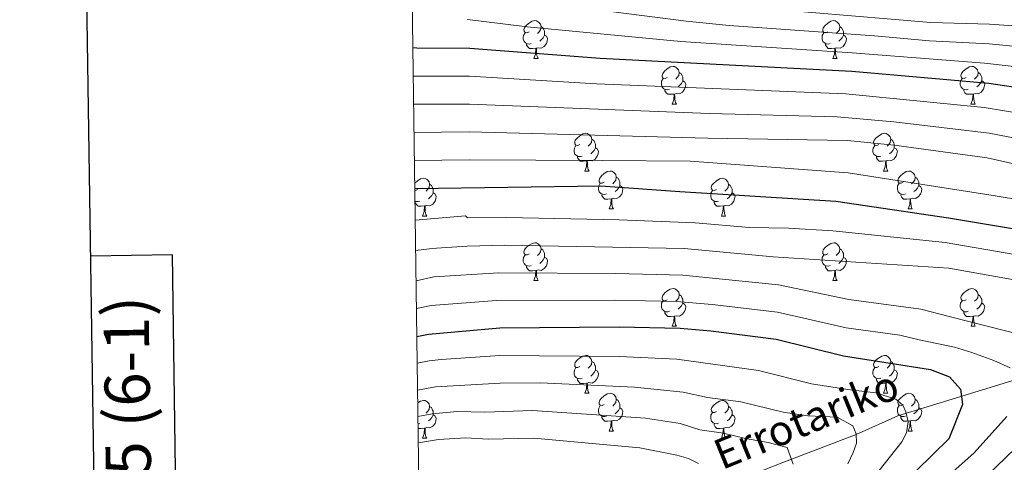
# Model space of a CAD drawing. Units: metres. Extents: x 595533 to 600030, y 4784232 to 4787266.
# Drawn here: x 596340 to 596602, y 4785771 to 4785888 of the extents above; entities that cross this region are included whole.
import ezdxf
from ezdxf.enums import TextEntityAlignment as Align

# ---------------------------------------------------------------- set-up
doc = ezdxf.new("R2010")
doc.units = ezdxf.units.M
doc.header["$MEASUREMENT"] = 0
doc.linetypes.add('DGN Style 3', pattern=[1147.6976, 819.784, -327.9136])
for name, color, linetype, lineweight in [('Nivel 11', 7, 'Continuous', 0), ('Nivel 36', 7, 'Continuous', 0), ('Nivel 4', 7, 'Continuous', 0), ('Nivel 43', 7, 'Continuous', 0), ('Nivel 5', 7, 'Continuous', 0), ('Nivel 61', 7, 'Continuous', 0), ('Nivel 63', 7, 'Continuous', 0)]:
    doc.layers.add(name, color=color, linetype=linetype, lineweight=lineweight)
doc.styles.add('Style-arial', font='arial.shx', dxfattribs={"bigfont": 'arialbig.shx'})
doc.styles.add('Style-timesi', font='timesi.shx', dxfattribs={"bigfont": 'timesibig.shx'})

msp = doc.modelspace()

# ---------------------------------------------------------------- linework, layer by layer
at = {"layer": 'Nivel 11', "color": 142, "linetype": 'DGN Style 3', "lineweight": 13}
msp.add_polyline3d([(596605.88, 4785793.14, 405.22), (596573.32, 4785783.14, 394.2), (596562.25, 4785778.18, 390), (596542.82, 4785770.74, 384.32), (596529.56, 4785765.58, 380), (596521.09, 4785761.7, 376.34), (596505.49, 4785752.9, 367.98), (596497.47, 4785748.18, 364.08), (596488.05, 4785742.21, 360), (596482.8, 4785738.58, 356), (596477.21, 4785735.28, 353.15), (596470.03, 4785731.75, 350), (596467.85, 4785731, 349.04), (596460.96, 4785730.01, 346.15), (596458.77, 4785729.22, 345.19), (596456.44, 4785727.63, 344.04), (596454.8, 4785725.94, 343.09), (596453.48, 4785723.98, 342.14), (596451.88, 4785719.64, 340.31), (596451.4, 4785717.2, 339.77), (596450.04, 4785709.72, 340.29), (596449.63, 4785707.34, 340.04), (596447.59, 4785695.78, 335.26), (596447.22, 4785694.15, 334.94)], dxfattribs=at)
at = {"layer": 'Nivel 36', "color": 92, "linetype": 'Continuous', "lineweight": 0}
for p, q in [((596476.74, 4785878.07), (596477.86, 4785878.07)), ((596556.06, 4785878.07), (596557.19, 4785878.07)), ((596513.43, 4785865.93), (596514.55, 4785865.93)), ((596592.75, 4785865.93), (596593.88, 4785865.93)), ((596490.24, 4785848.16), (596491.37, 4785848.16)), ((596569.57, 4785848.16), (596570.69, 4785848.16)), ((596447.16, 4785836.22), (596448.29, 4785836.22)), ((596496.72, 4785838.12), (596497.84, 4785838.12)), ((596526.49, 4785836.22), (596527.61, 4785836.22)), ((596576.04, 4785838.12), (596577.17, 4785838.12)), ((596476.74, 4785819.08), (596477.86, 4785819.08)), ((596556.06, 4785819.08), (596557.19, 4785819.08)), ((596513.43, 4785806.94), (596514.56, 4785806.94)), ((596592.76, 4785806.94), (596593.88, 4785806.94)), ((596490.24, 4785789.17), (596491.37, 4785789.17)), ((596569.57, 4785789.17), (596570.69, 4785789.17)), ((596496.72, 4785779.13), (596497.84, 4785779.13)), ((596576.04, 4785779.13), (596577.17, 4785779.13)), ((596447.16, 4785777.23), (596448.29, 4785777.23)), ((596526.49, 4785777.23), (596527.61, 4785777.23))]:
    msp.add_line(p, q, dxfattribs=at)
at = {"layer": 'Nivel 36', "color": 92, "linetype": 'Continuous', "lineweight": 0, "flags": 128}
for points in [[(596475.44, 4785885.13), (596474.91, 4785884.86), (596474.38, 4785884.92), (596474.11, 4785885.29), (596474.06, 4785885.71), (596474.22, 4785886.23), (596474.7, 4785886.83), (596475.33, 4785887.36), (596476.23, 4785887.94), (596476.98, 4785888.1), (596477.4, 4785888.05), (596477.93, 4785887.73), (596478.46, 4785887.15), (596478.62, 4785886.51), (596478.51, 4785885.66), (596478.09, 4785885.13), (596477.67, 4785884.7)], [(596478.62, 4785886.51), (596479.1, 4785886.19), (596479.41, 4785885.55), (596479.57, 4785885.23), (596479.57, 4785884.65), (596479.57, 4785884.23), (596479.2, 4785883.54), (596478.78, 4785883.06), (596478.3, 4785882.64)], [(596554.76, 4785885.13), (596554.23, 4785884.86), (596553.7, 4785884.92), (596553.44, 4785885.29), (596553.38, 4785885.71), (596553.54, 4785886.23), (596554.02, 4785886.83), (596554.66, 4785887.36), (596555.56, 4785887.94), (596556.3, 4785888.1), (596556.73, 4785888.05), (596557.26, 4785887.73), (596557.79, 4785887.15), (596557.95, 4785886.51), (596557.84, 4785885.66), (596557.41, 4785885.13), (596556.99, 4785884.7)], [(596557.95, 4785886.51), (596558.42, 4785886.19), (596558.74, 4785885.55), (596558.9, 4785885.23), (596558.9, 4785884.65), (596558.9, 4785884.23), (596558.53, 4785883.54), (596558.11, 4785883.06), (596557.63, 4785882.64)], [(596476.02, 4785882.05), (596475.6, 4785881.89), (596475.01, 4785881.95), (596474.54, 4785882.16), (596474.11, 4785882.58), (596473.9, 4785883.17), (596473.9, 4785883.59), (596473.95, 4785884.17), (596474.38, 4785884.86)], [(596479.57, 4785884.23), (596480.03, 4785883.98), (596480.37, 4785883.36), (596480.26, 4785882.64), (596480.05, 4785882), (596479.47, 4785881.26), (596478.67, 4785880.78), (596477.82, 4785880.88), (596477.39, 4785880.75)], [(596555.35, 4785882.05), (596554.92, 4785881.89), (596554.34, 4785881.95), (596553.86, 4785882.16), (596553.44, 4785882.58), (596553.22, 4785883.17), (596553.22, 4785883.59), (596553.28, 4785884.17), (596553.7, 4785884.86)], [(596558.9, 4785884.23), (596559.35, 4785883.98), (596559.7, 4785883.36), (596559.59, 4785882.64), (596559.38, 4785882), (596558.79, 4785881.26), (596558, 4785880.78), (596557.15, 4785880.88), (596556.72, 4785880.75)], [(596477.28, 4785880.75), (596476.39, 4785880.67), (596475.55, 4785880.67), (596475.12, 4785881.1), (596474.8, 4785881.57), (596474.8, 4785881.89)], [(596476.74, 4785878.07), (596477.17, 4785879.23), (596477.28, 4785880.75), (596477.39, 4785880.75), (596477.43, 4785880.17), (596477.46, 4785879.48), (596477.53, 4785878.87), (596477.65, 4785878.47), (596477.86, 4785878.07)], [(596556.61, 4785880.75), (596555.72, 4785880.67), (596554.87, 4785880.67), (596554.45, 4785881.1), (596554.13, 4785881.57), (596554.13, 4785881.89)], [(596556.06, 4785878.07), (596556.5, 4785879.23), (596556.61, 4785880.75), (596556.72, 4785880.75), (596556.75, 4785880.17), (596556.79, 4785879.48), (596556.86, 4785878.87), (596556.97, 4785878.47), (596557.19, 4785878.07)], [(596512.13, 4785872.99), (596511.6, 4785872.72), (596511.07, 4785872.78), (596510.8, 4785873.15), (596510.75, 4785873.57), (596510.91, 4785874.09), (596511.39, 4785874.69), (596512.02, 4785875.22), (596512.92, 4785875.8), (596513.67, 4785875.96), (596514.09, 4785875.91), (596514.62, 4785875.59), (596515.15, 4785875.01), (596515.31, 4785874.37), (596515.2, 4785873.52), (596514.78, 4785872.99), (596514.36, 4785872.56)], [(596591.45, 4785872.99), (596590.92, 4785872.72), (596590.39, 4785872.78), (596590.13, 4785873.15), (596590.07, 4785873.57), (596590.23, 4785874.09), (596590.71, 4785874.69), (596591.35, 4785875.22), (596592.25, 4785875.8), (596592.99, 4785875.96), (596593.42, 4785875.91), (596593.95, 4785875.59), (596594.48, 4785875.01), (596594.64, 4785874.37), (596594.53, 4785873.52), (596594.1, 4785872.99), (596593.68, 4785872.56)], [(596515.31, 4785874.37), (596515.79, 4785874.05), (596516.1, 4785873.41), (596516.26, 4785873.09), (596516.26, 4785872.51), (596516.26, 4785872.09), (596515.89, 4785871.4), (596515.47, 4785870.92), (596514.99, 4785870.5)], [(596594.64, 4785874.37), (596595.11, 4785874.05), (596595.43, 4785873.41), (596595.59, 4785873.09), (596595.59, 4785872.51), (596595.59, 4785872.09), (596595.22, 4785871.4), (596594.8, 4785870.92), (596594.32, 4785870.5)], [(596512.71, 4785869.91), (596512.29, 4785869.75), (596511.7, 4785869.81), (596511.23, 4785870.02), (596510.8, 4785870.44), (596510.59, 4785871.03), (596510.59, 4785871.45), (596510.64, 4785872.03), (596511.07, 4785872.72)], [(596516.26, 4785872.09), (596516.72, 4785871.84), (596517.06, 4785871.22), (596516.95, 4785870.5), (596516.74, 4785869.86), (596516.16, 4785869.12), (596515.36, 4785868.64), (596514.51, 4785868.74), (596514.08, 4785868.61)], [(596592.04, 4785869.91), (596591.61, 4785869.75), (596591.03, 4785869.81), (596590.55, 4785870.02), (596590.13, 4785870.44), (596589.91, 4785871.03), (596589.91, 4785871.45), (596589.97, 4785872.03), (596590.39, 4785872.72)], [(596595.59, 4785872.09), (596596.04, 4785871.84), (596596.39, 4785871.22), (596596.28, 4785870.5), (596596.07, 4785869.86), (596595.48, 4785869.12), (596594.69, 4785868.64), (596593.84, 4785868.74), (596593.41, 4785868.61)], [(596513.97, 4785868.61), (596513.08, 4785868.53), (596512.24, 4785868.53), (596511.81, 4785868.96), (596511.49, 4785869.43), (596511.49, 4785869.75)], [(596513.43, 4785865.93), (596513.86, 4785867.09), (596513.97, 4785868.61), (596514.08, 4785868.61), (596514.12, 4785868.03), (596514.15, 4785867.34), (596514.22, 4785866.73), (596514.34, 4785866.33), (596514.55, 4785865.93)], [(596593.3, 4785868.61), (596592.41, 4785868.53), (596591.56, 4785868.53), (596591.14, 4785868.96), (596590.82, 4785869.43), (596590.82, 4785869.75)], [(596592.75, 4785865.93), (596593.19, 4785867.09), (596593.3, 4785868.61), (596593.41, 4785868.61), (596593.44, 4785868.03), (596593.48, 4785867.34), (596593.55, 4785866.73), (596593.66, 4785866.33), (596593.88, 4785865.93)], [(596488.94, 4785855.22), (596488.41, 4785854.95), (596487.88, 4785855.01), (596487.62, 4785855.38), (596487.56, 4785855.8), (596487.72, 4785856.32), (596488.2, 4785856.92), (596488.84, 4785857.45), (596489.74, 4785858.03), (596490.48, 4785858.19), (596490.91, 4785858.14), (596491.44, 4785857.82), (596491.97, 4785857.24), (596492.13, 4785856.6), (596492.02, 4785855.75), (596491.59, 4785855.22), (596491.17, 4785854.79)], [(596568.27, 4785855.22), (596567.74, 4785854.95), (596567.21, 4785855.01), (596566.94, 4785855.38), (596566.89, 4785855.8), (596567.05, 4785856.32), (596567.53, 4785856.92), (596568.16, 4785857.45), (596569.06, 4785858.03), (596569.81, 4785858.19), (596570.23, 4785858.14), (596570.76, 4785857.82), (596571.29, 4785857.24), (596571.45, 4785856.6), (596571.34, 4785855.75), (596570.92, 4785855.22), (596570.5, 4785854.79)], [(596489.53, 4785852.14), (596489.1, 4785851.98), (596488.52, 4785852.04), (596488.04, 4785852.25), (596487.62, 4785852.67), (596487.4, 4785853.26), (596487.4, 4785853.68), (596487.46, 4785854.26), (596487.88, 4785854.95)], [(596492.13, 4785856.6), (596492.6, 4785856.28), (596492.92, 4785855.64), (596493.08, 4785855.32), (596493.08, 4785854.74), (596493.08, 4785854.32), (596492.71, 4785853.63), (596492.29, 4785853.15), (596491.81, 4785852.73)], [(596568.85, 4785852.14), (596568.43, 4785851.98), (596567.84, 4785852.04), (596567.37, 4785852.25), (596566.94, 4785852.67), (596566.73, 4785853.26), (596566.73, 4785853.68), (596566.78, 4785854.26), (596567.21, 4785854.95)], [(596571.45, 4785856.6), (596571.93, 4785856.28), (596572.24, 4785855.64), (596572.4, 4785855.32), (596572.4, 4785854.74), (596572.4, 4785854.32), (596572.03, 4785853.63), (596571.61, 4785853.15), (596571.13, 4785852.73)], [(596490.79, 4785850.84), (596489.9, 4785850.76), (596489.05, 4785850.76), (596488.63, 4785851.19), (596488.31, 4785851.66), (596488.31, 4785851.98)], [(596493.08, 4785854.32), (596493.53, 4785854.07), (596493.88, 4785853.45), (596493.77, 4785852.73), (596493.56, 4785852.09), (596492.97, 4785851.35), (596492.18, 4785850.87), (596491.33, 4785850.97), (596490.9, 4785850.84)], [(596570.11, 4785850.84), (596569.22, 4785850.76), (596568.38, 4785850.76), (596567.95, 4785851.19), (596567.63, 4785851.66), (596567.63, 4785851.98)], [(596572.4, 4785854.32), (596572.86, 4785854.07), (596573.2, 4785853.45), (596573.09, 4785852.73), (596572.88, 4785852.09), (596572.3, 4785851.35), (596571.5, 4785850.87), (596570.65, 4785850.97), (596570.22, 4785850.84)], [(596490.24, 4785848.16), (596490.68, 4785849.32), (596490.79, 4785850.84), (596490.9, 4785850.84), (596490.93, 4785850.26), (596490.97, 4785849.57), (596491.04, 4785848.96), (596491.15, 4785848.56), (596491.37, 4785848.16)], [(596569.57, 4785848.16), (596570, 4785849.32), (596570.11, 4785850.84), (596570.22, 4785850.84), (596570.26, 4785850.26), (596570.29, 4785849.57), (596570.36, 4785848.96), (596570.48, 4785848.56), (596570.69, 4785848.16)], [(596495.42, 4785845.18), (596494.89, 4785844.92), (596494.36, 4785844.97), (596494.09, 4785845.34), (596494.04, 4785845.77), (596494.2, 4785846.29), (596494.68, 4785846.88), (596495.31, 4785847.41), (596496.21, 4785848), (596496.96, 4785848.16), (596497.38, 4785848.1), (596497.91, 4785847.79), (596498.44, 4785847.2), (596498.6, 4785846.56), (596498.49, 4785845.71), (596498.07, 4785845.18), (596497.65, 4785844.76)], [(596574.74, 4785845.18), (596574.21, 4785844.92), (596573.68, 4785844.97), (596573.42, 4785845.34), (596573.36, 4785845.77), (596573.52, 4785846.29), (596574, 4785846.88), (596574.64, 4785847.41), (596575.54, 4785848), (596576.28, 4785848.16), (596576.71, 4785848.1), (596577.24, 4785847.79), (596577.77, 4785847.2), (596577.93, 4785846.56), (596577.82, 4785845.71), (596577.39, 4785845.18), (596576.97, 4785844.76)], [(596445.08, 4785844.92), (596445.12, 4785844.98), (596445.76, 4785845.51), (596446.66, 4785846.09), (596447.4, 4785846.25), (596447.83, 4785846.2), (596448.36, 4785845.88), (596448.89, 4785845.3), (596449.05, 4785844.66), (596448.94, 4785843.81), (596448.51, 4785843.28), (596448.09, 4785842.85)], [(596449.05, 4785844.66), (596449.52, 4785844.34), (596449.84, 4785843.7), (596450, 4785843.38), (596450, 4785842.8), (596450, 4785842.38), (596449.63, 4785841.69), (596449.21, 4785841.21), (596448.73, 4785840.79)], [(596496, 4785842.1), (596495.58, 4785841.94), (596494.99, 4785842), (596494.52, 4785842.21), (596494.09, 4785842.64), (596493.88, 4785843.22), (596493.88, 4785843.64), (596493.93, 4785844.23), (596494.36, 4785844.92)], [(596499.55, 4785844.28), (596500.01, 4785844.03), (596500.35, 4785843.42), (596500.24, 4785842.69), (596500.03, 4785842.05), (596499.45, 4785841.31), (596498.65, 4785840.83), (596497.8, 4785840.94), (596497.37, 4785840.81)], [(596498.6, 4785846.56), (596499.08, 4785846.25), (596499.39, 4785845.61), (596499.55, 4785845.29), (596499.55, 4785844.71), (596499.55, 4785844.28), (596499.18, 4785843.59), (596498.76, 4785843.11), (596498.28, 4785842.69)], [(596525.19, 4785843.28), (596524.66, 4785843.01), (596524.13, 4785843.07), (596523.86, 4785843.44), (596523.81, 4785843.86), (596523.97, 4785844.38), (596524.45, 4785844.98), (596525.08, 4785845.51), (596525.98, 4785846.09), (596526.73, 4785846.25), (596527.15, 4785846.2), (596527.68, 4785845.88), (596528.21, 4785845.3), (596528.37, 4785844.66), (596528.26, 4785843.81), (596527.84, 4785843.28), (596527.42, 4785842.85)], [(596528.37, 4785844.66), (596528.85, 4785844.34), (596529.16, 4785843.7), (596529.32, 4785843.38), (596529.32, 4785842.8), (596529.32, 4785842.38), (596528.95, 4785841.69), (596528.53, 4785841.21), (596528.05, 4785840.79)], [(596575.33, 4785842.1), (596574.9, 4785841.94), (596574.32, 4785842), (596573.84, 4785842.21), (596573.42, 4785842.64), (596573.2, 4785843.22), (596573.2, 4785843.64), (596573.26, 4785844.23), (596573.68, 4785844.92)], [(596578.88, 4785844.28), (596579.33, 4785844.03), (596579.68, 4785843.42), (596579.57, 4785842.69), (596579.36, 4785842.05), (596578.77, 4785841.31), (596577.98, 4785840.83), (596577.13, 4785840.94), (596576.7, 4785840.81)], [(596577.93, 4785846.56), (596578.4, 4785846.25), (596578.72, 4785845.61), (596578.88, 4785845.29), (596578.88, 4785844.71), (596578.88, 4785844.28), (596578.51, 4785843.59), (596578.09, 4785843.11), (596577.61, 4785842.69)], [(596445.86, 4785843.28), (596445.33, 4785843.01), (596445.11, 4785843.04)], [(596450, 4785842.38), (596450.45, 4785842.13), (596450.8, 4785841.51), (596450.69, 4785840.79), (596450.48, 4785840.15), (596449.89, 4785839.41), (596449.1, 4785838.93), (596448.25, 4785839.03), (596447.82, 4785838.9)], [(596497.26, 4785840.81), (596496.37, 4785840.72), (596495.53, 4785840.72), (596495.1, 4785841.15), (596494.78, 4785841.63), (596494.78, 4785841.94)], [(596525.77, 4785840.2), (596525.35, 4785840.04), (596524.76, 4785840.1), (596524.29, 4785840.31), (596523.86, 4785840.73), (596523.65, 4785841.32), (596523.65, 4785841.74), (596523.7, 4785842.32), (596524.13, 4785843.01)], [(596529.32, 4785842.38), (596529.78, 4785842.13), (596530.12, 4785841.51), (596530.01, 4785840.79), (596529.8, 4785840.15), (596529.22, 4785839.41), (596528.42, 4785838.93), (596527.57, 4785839.03), (596527.14, 4785838.9)], [(596576.59, 4785840.81), (596575.7, 4785840.72), (596574.85, 4785840.72), (596574.43, 4785841.15), (596574.11, 4785841.63), (596574.11, 4785841.94)], [(596446.45, 4785840.2), (596446.02, 4785840.04), (596445.44, 4785840.1), (596445.15, 4785840.23)], [(596447.71, 4785838.9), (596446.82, 4785838.82), (596445.97, 4785838.82), (596445.55, 4785839.25), (596445.23, 4785839.72), (596445.23, 4785840.04)], [(596447.16, 4785836.22), (596447.6, 4785837.38), (596447.71, 4785838.9), (596447.82, 4785838.9), (596447.85, 4785838.32), (596447.89, 4785837.63), (596447.96, 4785837.02), (596448.07, 4785836.62), (596448.29, 4785836.22)], [(596496.72, 4785838.12), (596497.15, 4785839.28), (596497.26, 4785840.81), (596497.37, 4785840.81), (596497.41, 4785840.22), (596497.44, 4785839.54), (596497.51, 4785838.92), (596497.63, 4785838.52), (596497.84, 4785838.12)], [(596527.03, 4785838.9), (596526.14, 4785838.82), (596525.3, 4785838.82), (596524.87, 4785839.25), (596524.55, 4785839.72), (596524.55, 4785840.04)], [(596526.49, 4785836.22), (596526.92, 4785837.38), (596527.03, 4785838.9), (596527.14, 4785838.9), (596527.18, 4785838.32), (596527.21, 4785837.63), (596527.28, 4785837.02), (596527.4, 4785836.62), (596527.61, 4785836.22)], [(596576.04, 4785838.12), (596576.48, 4785839.28), (596576.59, 4785840.81), (596576.7, 4785840.81), (596576.73, 4785840.22), (596576.77, 4785839.54), (596576.84, 4785838.92), (596576.95, 4785838.52), (596577.17, 4785838.12)], [(596475.44, 4785826.14), (596474.91, 4785825.87), (596474.38, 4785825.93), (596474.11, 4785826.3), (596474.06, 4785826.72), (596474.22, 4785827.24), (596474.7, 4785827.84), (596475.33, 4785828.37), (596476.23, 4785828.95), (596476.98, 4785829.11), (596477.4, 4785829.06), (596477.93, 4785828.74), (596478.46, 4785828.16), (596478.62, 4785827.52), (596478.51, 4785826.67), (596478.09, 4785826.14), (596477.67, 4785825.71)], [(596554.76, 4785826.14), (596554.23, 4785825.87), (596553.7, 4785825.93), (596553.44, 4785826.3), (596553.38, 4785826.72), (596553.54, 4785827.24), (596554.02, 4785827.84), (596554.66, 4785828.37), (596555.56, 4785828.95), (596556.3, 4785829.11), (596556.73, 4785829.06), (596557.26, 4785828.74), (596557.79, 4785828.16), (596557.95, 4785827.52), (596557.84, 4785826.67), (596557.41, 4785826.14), (596556.99, 4785825.71)], [(596476.02, 4785823.06), (596475.6, 4785822.9), (596475.02, 4785822.96), (596474.54, 4785823.17), (596474.12, 4785823.59), (596473.9, 4785824.18), (596473.9, 4785824.6), (596473.96, 4785825.18), (596474.38, 4785825.87)], [(596478.62, 4785827.52), (596479.1, 4785827.2), (596479.41, 4785826.56), (596479.57, 4785826.24), (596479.57, 4785825.66), (596479.57, 4785825.24), (596479.2, 4785824.55), (596478.78, 4785824.07), (596478.3, 4785823.65)], [(596555.35, 4785823.06), (596554.92, 4785822.9), (596554.34, 4785822.96), (596553.86, 4785823.17), (596553.44, 4785823.59), (596553.22, 4785824.18), (596553.22, 4785824.6), (596553.28, 4785825.18), (596553.7, 4785825.87)], [(596557.95, 4785827.52), (596558.42, 4785827.2), (596558.74, 4785826.56), (596558.9, 4785826.24), (596558.9, 4785825.66), (596558.9, 4785825.24), (596558.53, 4785824.55), (596558.11, 4785824.07), (596557.63, 4785823.65)], [(596479.57, 4785825.24), (596480.03, 4785824.99), (596480.37, 4785824.37), (596480.26, 4785823.65), (596480.05, 4785823.01), (596479.47, 4785822.27), (596478.67, 4785821.79), (596477.82, 4785821.89), (596477.39, 4785821.76)], [(596558.9, 4785825.24), (596559.35, 4785824.99), (596559.7, 4785824.37), (596559.59, 4785823.65), (596559.38, 4785823.01), (596558.79, 4785822.27), (596558, 4785821.79), (596557.15, 4785821.89), (596556.72, 4785821.76)], [(596477.28, 4785821.76), (596476.4, 4785821.68), (596475.55, 4785821.68), (596475.12, 4785822.11), (596474.8, 4785822.58), (596474.8, 4785822.9)], [(596476.74, 4785819.08), (596477.18, 4785820.24), (596477.28, 4785821.76), (596477.39, 4785821.76), (596477.43, 4785821.18), (596477.46, 4785820.49), (596477.54, 4785819.88), (596477.65, 4785819.48), (596477.86, 4785819.08)], [(596556.61, 4785821.76), (596555.72, 4785821.68), (596554.87, 4785821.68), (596554.45, 4785822.11), (596554.13, 4785822.58), (596554.13, 4785822.9)], [(596556.06, 4785819.08), (596556.5, 4785820.24), (596556.61, 4785821.76), (596556.72, 4785821.76), (596556.75, 4785821.18), (596556.79, 4785820.49), (596556.86, 4785819.88), (596556.97, 4785819.48), (596557.19, 4785819.08)], [(596512.13, 4785814), (596511.6, 4785813.73), (596511.07, 4785813.79), (596510.8, 4785814.16), (596510.75, 4785814.58), (596510.91, 4785815.1), (596511.39, 4785815.7), (596512.02, 4785816.23), (596512.92, 4785816.81), (596513.67, 4785816.97), (596514.1, 4785816.92), (596514.62, 4785816.6), (596515.16, 4785816.02), (596515.32, 4785815.38), (596515.2, 4785814.53), (596514.78, 4785814), (596514.36, 4785813.57)], [(596515.32, 4785815.38), (596515.79, 4785815.06), (596516.1, 4785814.42), (596516.26, 4785814.1), (596516.26, 4785813.52), (596516.26, 4785813.1), (596515.9, 4785812.41), (596515.48, 4785811.93), (596515, 4785811.51)], [(596591.46, 4785814), (596590.92, 4785813.73), (596590.4, 4785813.79), (596590.13, 4785814.16), (596590.08, 4785814.58), (596590.24, 4785815.1), (596590.72, 4785815.7), (596591.35, 4785816.23), (596592.25, 4785816.81), (596593, 4785816.97), (596593.42, 4785816.92), (596593.95, 4785816.6), (596594.48, 4785816.02), (596594.64, 4785815.38), (596594.53, 4785814.53), (596594.1, 4785814), (596593.68, 4785813.57)], [(596594.64, 4785815.38), (596595.12, 4785815.06), (596595.43, 4785814.42), (596595.59, 4785814.1), (596595.59, 4785813.52), (596595.59, 4785813.1), (596595.22, 4785812.41), (596594.8, 4785811.93), (596594.32, 4785811.51)], [(596512.72, 4785810.92), (596512.29, 4785810.76), (596511.7, 4785810.82), (596511.23, 4785811.03), (596510.8, 4785811.45), (596510.59, 4785812.04), (596510.59, 4785812.46), (596510.64, 4785813.04), (596511.07, 4785813.73)], [(596516.26, 4785813.1), (596516.72, 4785812.85), (596517.06, 4785812.23), (596516.96, 4785811.51), (596516.74, 4785810.87), (596516.16, 4785810.13), (596515.36, 4785809.65), (596514.52, 4785809.75), (596514.08, 4785809.62)], [(596592.04, 4785810.92), (596591.62, 4785810.76), (596591.03, 4785810.82), (596590.56, 4785811.03), (596590.13, 4785811.45), (596589.92, 4785812.04), (596589.92, 4785812.46), (596589.97, 4785813.04), (596590.4, 4785813.73)], [(596595.59, 4785813.1), (596596.04, 4785812.85), (596596.39, 4785812.23), (596596.28, 4785811.51), (596596.07, 4785810.87), (596595.48, 4785810.13), (596594.69, 4785809.65), (596593.84, 4785809.75), (596593.41, 4785809.62)], [(596513.98, 4785809.62), (596513.08, 4785809.54), (596512.24, 4785809.54), (596511.82, 4785809.97), (596511.5, 4785810.44), (596511.5, 4785810.76)], [(596593.3, 4785809.62), (596592.41, 4785809.54), (596591.56, 4785809.54), (596591.14, 4785809.97), (596590.82, 4785810.44), (596590.82, 4785810.76)], [(596513.43, 4785806.94), (596513.86, 4785808.1), (596513.98, 4785809.62), (596514.08, 4785809.62), (596514.12, 4785809.04), (596514.16, 4785808.35), (596514.22, 4785807.74), (596514.34, 4785807.34), (596514.56, 4785806.94)], [(596592.76, 4785806.94), (596593.19, 4785808.1), (596593.3, 4785809.62), (596593.41, 4785809.62), (596593.44, 4785809.04), (596593.48, 4785808.35), (596593.55, 4785807.74), (596593.66, 4785807.34), (596593.88, 4785806.94)], [(596488.94, 4785796.23), (596488.41, 4785795.96), (596487.88, 4785796.02), (596487.62, 4785796.39), (596487.56, 4785796.81), (596487.72, 4785797.33), (596488.2, 4785797.93), (596488.84, 4785798.46), (596489.74, 4785799.04), (596490.48, 4785799.2), (596490.91, 4785799.15), (596491.44, 4785798.83), (596491.97, 4785798.25), (596492.13, 4785797.61), (596492.02, 4785796.76), (596491.59, 4785796.23), (596491.17, 4785795.8)], [(596492.13, 4785797.61), (596492.6, 4785797.29), (596492.92, 4785796.65), (596493.08, 4785796.33), (596493.08, 4785795.75), (596493.08, 4785795.33), (596492.71, 4785794.64), (596492.29, 4785794.16), (596491.81, 4785793.74)], [(596568.27, 4785796.23), (596567.74, 4785795.96), (596567.21, 4785796.02), (596566.94, 4785796.39), (596566.89, 4785796.81), (596567.05, 4785797.33), (596567.53, 4785797.93), (596568.16, 4785798.46), (596569.06, 4785799.04), (596569.81, 4785799.2), (596570.23, 4785799.15), (596570.76, 4785798.83), (596571.29, 4785798.25), (596571.45, 4785797.61), (596571.34, 4785796.76), (596570.92, 4785796.23), (596570.5, 4785795.8)], [(596571.45, 4785797.61), (596571.93, 4785797.29), (596572.24, 4785796.65), (596572.4, 4785796.33), (596572.4, 4785795.75), (596572.4, 4785795.33), (596572.03, 4785794.64), (596571.61, 4785794.16), (596571.13, 4785793.74)], [(596489.53, 4785793.15), (596489.1, 4785792.99), (596488.52, 4785793.05), (596488.04, 4785793.26), (596487.62, 4785793.68), (596487.4, 4785794.27), (596487.4, 4785794.69), (596487.46, 4785795.27), (596487.88, 4785795.96)], [(596493.08, 4785795.33), (596493.53, 4785795.08), (596493.88, 4785794.46), (596493.77, 4785793.74), (596493.56, 4785793.1), (596492.97, 4785792.36), (596492.18, 4785791.88), (596491.33, 4785791.98), (596490.9, 4785791.85)], [(596568.85, 4785793.15), (596568.43, 4785792.99), (596567.84, 4785793.05), (596567.37, 4785793.26), (596566.94, 4785793.68), (596566.73, 4785794.27), (596566.73, 4785794.69), (596566.78, 4785795.27), (596567.21, 4785795.96)], [(596572.4, 4785795.33), (596572.86, 4785795.08), (596573.2, 4785794.46), (596573.09, 4785793.74), (596572.88, 4785793.1), (596572.3, 4785792.36), (596571.5, 4785791.88), (596570.65, 4785791.98), (596570.22, 4785791.85)], [(596490.79, 4785791.85), (596489.9, 4785791.77), (596489.05, 4785791.77), (596488.63, 4785792.2), (596488.31, 4785792.67), (596488.31, 4785792.99)], [(596490.24, 4785789.17), (596490.68, 4785790.33), (596490.79, 4785791.85), (596490.9, 4785791.85), (596490.93, 4785791.27), (596490.97, 4785790.58), (596491.04, 4785789.97), (596491.15, 4785789.57), (596491.37, 4785789.17)], [(596570.11, 4785791.85), (596569.22, 4785791.77), (596568.38, 4785791.77), (596567.95, 4785792.2), (596567.63, 4785792.67), (596567.63, 4785792.99)], [(596569.57, 4785789.17), (596570, 4785790.33), (596570.11, 4785791.85), (596570.22, 4785791.85), (596570.26, 4785791.27), (596570.29, 4785790.58), (596570.36, 4785789.97), (596570.48, 4785789.57), (596570.69, 4785789.17)], [(596445.91, 4785786.62), (596446.66, 4785787.1), (596447.4, 4785787.26), (596447.83, 4785787.21), (596448.36, 4785786.89), (596448.89, 4785786.31), (596449.05, 4785785.67), (596448.94, 4785784.82), (596448.51, 4785784.29), (596448.09, 4785783.86)], [(596495.42, 4785786.19), (596494.89, 4785785.93), (596494.36, 4785785.98), (596494.09, 4785786.35), (596494.04, 4785786.78), (596494.2, 4785787.3), (596494.68, 4785787.89), (596495.31, 4785788.42), (596496.21, 4785789.01), (596496.96, 4785789.17), (596497.38, 4785789.11), (596497.91, 4785788.8), (596498.44, 4785788.21), (596498.6, 4785787.57), (596498.49, 4785786.72), (596498.07, 4785786.19), (596497.65, 4785785.77)], [(596498.6, 4785787.57), (596499.08, 4785787.26), (596499.39, 4785786.62), (596499.55, 4785786.3), (596499.55, 4785785.72), (596499.55, 4785785.29), (596499.18, 4785784.6), (596498.76, 4785784.12), (596498.28, 4785783.7)], [(596525.19, 4785784.29), (596524.66, 4785784.02), (596524.13, 4785784.08), (596523.86, 4785784.45), (596523.81, 4785784.87), (596523.97, 4785785.39), (596524.45, 4785785.99), (596525.08, 4785786.52), (596525.98, 4785787.1), (596526.73, 4785787.26), (596527.15, 4785787.21), (596527.68, 4785786.89), (596528.21, 4785786.31), (596528.37, 4785785.67), (596528.26, 4785784.82), (596527.84, 4785784.29), (596527.42, 4785783.86)], [(596574.74, 4785786.19), (596574.21, 4785785.93), (596573.68, 4785785.98), (596573.42, 4785786.35), (596573.36, 4785786.78), (596573.52, 4785787.3), (596574, 4785787.89), (596574.64, 4785788.42), (596575.54, 4785789.01), (596576.28, 4785789.17), (596576.71, 4785789.11), (596577.24, 4785788.8), (596577.77, 4785788.21), (596577.93, 4785787.57), (596577.82, 4785786.72), (596577.39, 4785786.19), (596576.97, 4785785.77)], [(596577.93, 4785787.57), (596578.4, 4785787.26), (596578.72, 4785786.62), (596578.88, 4785786.3), (596578.88, 4785785.72), (596578.88, 4785785.29), (596578.51, 4785784.6), (596578.09, 4785784.12), (596577.61, 4785783.7)], [(596449.05, 4785785.67), (596449.52, 4785785.35), (596449.84, 4785784.71), (596450, 4785784.39), (596450, 4785783.81), (596450, 4785783.39), (596449.63, 4785782.7), (596449.21, 4785782.22), (596448.73, 4785781.8)], [(596496, 4785783.11), (596495.58, 4785782.95), (596494.99, 4785783.01), (596494.52, 4785783.22), (596494.09, 4785783.65), (596493.88, 4785784.23), (596493.88, 4785784.65), (596493.93, 4785785.24), (596494.36, 4785785.93)], [(596499.55, 4785785.29), (596500.01, 4785785.04), (596500.35, 4785784.43), (596500.24, 4785783.7), (596500.03, 4785783.06), (596499.45, 4785782.32), (596498.65, 4785781.84), (596497.8, 4785781.95), (596497.37, 4785781.82)], [(596525.77, 4785781.21), (596525.35, 4785781.05), (596524.76, 4785781.11), (596524.29, 4785781.32), (596523.86, 4785781.74), (596523.65, 4785782.33), (596523.65, 4785782.75), (596523.7, 4785783.33), (596524.13, 4785784.02)], [(596528.37, 4785785.67), (596528.85, 4785785.35), (596529.16, 4785784.71), (596529.32, 4785784.39), (596529.32, 4785783.81), (596529.32, 4785783.39), (596528.95, 4785782.7), (596528.53, 4785782.22), (596528.05, 4785781.8)], [(596575.33, 4785783.11), (596574.9, 4785782.95), (596574.32, 4785783.01), (596573.84, 4785783.22), (596573.42, 4785783.65), (596573.2, 4785784.23), (596573.2, 4785784.65), (596573.26, 4785785.24), (596573.68, 4785785.93)], [(596578.88, 4785785.29), (596579.33, 4785785.04), (596579.68, 4785784.43), (596579.57, 4785783.7), (596579.36, 4785783.06), (596578.77, 4785782.32), (596577.98, 4785781.84), (596577.13, 4785781.95), (596576.7, 4785781.82)], [(596450, 4785783.39), (596450.45, 4785783.14), (596450.8, 4785782.52), (596450.69, 4785781.8), (596450.48, 4785781.16), (596449.89, 4785780.42), (596449.1, 4785779.94), (596448.25, 4785780.04), (596447.82, 4785779.91)], [(596497.26, 4785781.82), (596496.37, 4785781.73), (596495.53, 4785781.73), (596495.1, 4785782.16), (596494.78, 4785782.64), (596494.78, 4785782.95)], [(596496.72, 4785779.13), (596497.15, 4785780.29), (596497.26, 4785781.82), (596497.37, 4785781.82), (596497.41, 4785781.23), (596497.44, 4785780.55), (596497.51, 4785779.93), (596497.63, 4785779.53), (596497.84, 4785779.13)], [(596529.32, 4785783.39), (596529.78, 4785783.14), (596530.12, 4785782.52), (596530.01, 4785781.8), (596529.8, 4785781.16), (596529.22, 4785780.42), (596528.42, 4785779.94), (596527.57, 4785780.04), (596527.14, 4785779.91)], [(596576.59, 4785781.82), (596575.7, 4785781.73), (596574.85, 4785781.73), (596574.43, 4785782.16), (596574.11, 4785782.64), (596574.11, 4785782.95)], [(596576.04, 4785779.13), (596576.48, 4785780.29), (596576.59, 4785781.82), (596576.7, 4785781.82), (596576.73, 4785781.23), (596576.77, 4785780.55), (596576.84, 4785779.93), (596576.95, 4785779.53), (596577.17, 4785779.13)], [(596446.45, 4785781.21), (596446.02, 4785781.05), (596445.99, 4785781.05)], [(596447.71, 4785779.91), (596446.82, 4785779.83), (596446, 4785779.83)], [(596447.16, 4785777.23), (596447.6, 4785778.39), (596447.71, 4785779.91), (596447.82, 4785779.91), (596447.85, 4785779.33), (596447.89, 4785778.64), (596447.96, 4785778.03), (596448.07, 4785777.63), (596448.29, 4785777.23)], [(596527.03, 4785779.91), (596526.14, 4785779.83), (596525.3, 4785779.83), (596524.87, 4785780.26), (596524.55, 4785780.73), (596524.55, 4785781.05)], [(596526.49, 4785777.23), (596526.92, 4785778.39), (596527.03, 4785779.91), (596527.14, 4785779.91), (596527.18, 4785779.33), (596527.21, 4785778.64), (596527.28, 4785778.03), (596527.4, 4785777.63), (596527.61, 4785777.23)]]:
    msp.add_lwpolyline(points, dxfattribs=at)
at = {"layer": 'Nivel 4', "color": 36, "linetype": 'Continuous', "lineweight": 30, "flags": 128}
for points, elevation in [([(596444.57, 4785881), (596445.67, 4785880.87), (596459.72, 4785880.78), (596494.33, 4785878.11), (596561.14, 4785874.65), (596597.46, 4785871.47), (596608.2, 4785869.93)], 450), ([(596445.1, 4785843.5), (596494.49, 4785844.25), (596515.49, 4785842.72), (596556.84, 4785840.2), (596586.77, 4785835.7), (596626.49, 4785829.12)], 425), ([(596445.66, 4785804.19), (596448.77, 4785804.85), (596467.68, 4785806.51), (596499.39, 4785806.8), (596515.51, 4785806.45), (596523.72, 4785805.69), (596541.03, 4785803.51), (596558.88, 4785799.06), (596582.02, 4785795.45), (596587.01, 4785793.5), (596589.96, 4785790.27), (596590.47, 4785786.16), (596586.88, 4785777.02), (596569.62, 4785760.16)], 400)]:
    msp.add_lwpolyline(points, dxfattribs=dict(at, elevation=elevation))
at = {"layer": 'Nivel 5', "color": 36, "linetype": 'Continuous', "lineweight": 0, "flags": 128}
for points, elevation in [([(596444.17, 4785909.12), (596444.88, 4785908.42), (596450.07, 4785906.62), (596455, 4785905.72), (596464.43, 4785903.73), (596480.4, 4785899.63), (596500.5, 4785896.59), (596518.6, 4785893.45), (596529.48, 4785892), (596582.11, 4785887.64), (596597.68, 4785887.12), (596619.46, 4785885.69), (596639.67, 4785882.8), (596659.62, 4785879.01), (596668.58, 4785878.09), (596691.42, 4785873.58), (596722.06, 4785866.43), (596731.55, 4785863.54), (596734.13, 4785862.03), (596739.54, 4785858.17), (596745.56, 4785852.83)], 465), ([(596444.31, 4785898.82), (596447.88, 4785897.97), (596451.89, 4785897.44), (596461.76, 4785896.09), (596477.66, 4785893.03), (596517.16, 4785887.99), (596528.58, 4785886.8), (596567.18, 4785884.09), (596581.76, 4785882.73), (596597.6, 4785881.9), (596616.5, 4785880.11), (596630.63, 4785877.97), (596658.58, 4785871.98), (596665.44, 4785871.39), (596684.46, 4785867.58), (596694.98, 4785865.92), (596705.9, 4785863.66), (596719.83, 4785860.15), (596727.08, 4785857.84), (596729.97, 4785856.29), (596734.54, 4785853.06), (596739.76, 4785848.36), (596741.21, 4785846.34), (596742.9, 4785842.17)], 460), ([(596459.1, 4785888.44), (596474.92, 4785886.42), (596515.73, 4785882.53), (596561.17, 4785879.58), (596596.36, 4785876.79), (596608.12, 4785875.46)], 455), ([(596444.67, 4785873.36), (596444.75, 4785873.36), (596459.67, 4785873.36), (596493.36, 4785871.32), (596559.49, 4785868.63), (596596.22, 4785865.04), (596607.03, 4785863.29)], 445), ([(596444.78, 4785865.88), (596459.62, 4785865.95), (596523.36, 4785863.42), (596557.24, 4785862.59), (596572.31, 4785861.25), (596597.57, 4785858.2), (596605.37, 4785856.75)], 440), ([(596444.89, 4785858.4), (596459.57, 4785858.54), (596522.9, 4785856.85), (596559.98, 4785856.28), (596572.37, 4785855.02), (596597.05, 4785851.64), (596624.44, 4785845.5)], 435), ([(596444.99, 4785850.95), (596459.52, 4785851.13), (596494.96, 4785851), (596518.18, 4785850.81), (596560.12, 4785847.72), (596598.68, 4785841.7), (596638.4, 4785835.12)], 430), ([(596445.22, 4785835.16), (596458.56, 4785836.29), (596459.12, 4785835.74), (596469.48, 4785835.83), (596499.33, 4785835.19), (596519.52, 4785834.42), (596533.97, 4785833.13), (596544.32, 4785833.03), (596556.11, 4785832.3), (596585.92, 4785829.16), (596615.22, 4785824.1)], 420), ([(596445.33, 4785827.1), (596449.01, 4785827.48), (596450.84, 4785827.64), (596459.02, 4785828.24), (596469.03, 4785828.5), (596516.64, 4785827.56), (596540.2, 4785825.36), (596586.83, 4785822.39), (596611.64, 4785817.99)], 415), ([(596606.4, 4785804.54), (596587.34, 4785809.48), (596579.47, 4785811.49), (596560.32, 4785814.09), (596541.67, 4785817.91), (596516.26, 4785820.52), (596498.5, 4785821), (596467.4, 4785821.14), (596450.15, 4785820.04), (596445.45, 4785819.04)], 410), ([(596445.55, 4785811.62), (596449.46, 4785812.45), (596466.8, 4785813.79), (596498.09, 4785813.9), (596514.62, 4785813.54), (596524.02, 4785812.76), (596541.35, 4785810.71), (596559.6, 4785806.57), (596573.83, 4785804.57), (596579, 4785803.35), (596588.37, 4785801.41), (596593, 4785799.98), (596598.78, 4785797.82), (596603.13, 4785795.9)], 405), ([(596445.76, 4785797.15), (596448.92, 4785797.78), (596452.11, 4785798.13), (596467.72, 4785799.15), (596499.39, 4785798.89), (596514.71, 4785798.2), (596536.36, 4785795.2), (596550.43, 4785791.68), (596560.07, 4785790.17), (596567.47, 4785789.28), (596572.78, 4785787.56), (596574.66, 4785786.01), (596575.49, 4785784.19), (596576.08, 4785781.56), (596575.62, 4785778.65), (596574.35, 4785776.25), (596568.4, 4785768.69)], 395), ([(596445.86, 4785789.99), (596450.59, 4785790.83), (596467.77, 4785791.8), (596478.43, 4785791.89), (596503.39, 4785790.8), (596516.34, 4785789.48), (596522.8, 4785788.02), (596531.7, 4785786.9), (596542.88, 4785784.18), (596549.48, 4785783.13), (596557.25, 4785782.81), (596561.39, 4785780.49), (596562.24, 4785778.4), (596562.33, 4785775.9), (596561.44, 4785773.42), (596560.04, 4785770.44)], 390), ([(596445.96, 4785783), (596449.76, 4785783.66), (596456.32, 4785784.28), (596463.73, 4785784.18), (596476.31, 4785784.59), (596506.34, 4785782.53), (596515.52, 4785781.12), (596520.74, 4785779.42), (596527.04, 4785778.6), (596532.86, 4785777.14), (596538.89, 4785776.08), (596543.92, 4785774.78), (596545.52, 4785770.36)], 385), ([(596602.27, 4785782.98), (596593.59, 4785773.32), (596574.26, 4785756.1), (596568.71, 4785751.85), (596561.7, 4785745.23), (596559.73, 4785742.58), (596556.19, 4785739.22), (596549.05, 4785728.35), (596547.55, 4785724.98), (596546.45, 4785719.8), (596551.57, 4785693.78), (596555.96, 4785685.75), (596560.98, 4785679.33), (596568.04, 4785672.53), (596591.66, 4785656.47), (596605.59, 4785649.5)], 405), ([(596446.06, 4785776.02), (596451.4, 4785776.88), (596458.62, 4785777.29), (596464.57, 4785776.93), (596476.69, 4785777.27), (596504.88, 4785774.66), (596514.69, 4785772.75), (596517.73, 4785771.82), (596520.4, 4785770.54)], 380), ([(596610.67, 4785659.49), (596597.35, 4785666.36), (596577.78, 4785679.95), (596574.96, 4785682.26), (596569.89, 4785687.24), (596566.12, 4785692.05), (596561.54, 4785700.14), (596557.63, 4785714.89), (596557.19, 4785720.24), (596557.53, 4785723.55), (596558.3, 4785726.04), (596559.6, 4785728.69), (596568.78, 4785741.51), (596585.06, 4785757.08), (596597.07, 4785767.3), (596607.01, 4785776.96)], 410)]:
    msp.add_lwpolyline(points, dxfattribs=dict(at, elevation=elevation))
at = {"layer": 'Nivel 61', "color": 250, "linetype": 'Continuous', "lineweight": 0}
msp.add_3dface([(596462.24, 4784638.75), (596429.33, 4786952.34), (599812.98, 4787001.16), (599847.09, 4784687.58)], dxfattribs=at)
at = {"layer": 'Nivel 63', "color": 7, "linetype": 'Continuous', "lineweight": 30, "flags": 128}
for points in [[(596341.04, 4787000.88), (596377.96, 4784586.22), (599932.58, 4784640.5), (599895.65, 4787052.15), (596341.04, 4787000.88)], [(596360.17, 4785749.41), (596381.86, 4785749.72), (596380.76, 4785825.88), (596359, 4785825.57)]]:
    msp.add_lwpolyline(points, dxfattribs=at)
at = {"layer": 'Nivel 63', "color": 7, "linetype": 'Continuous', "lineweight": 0}
msp.add_3dface([(595575.51, 4784232.11), (595532.63, 4787201.75), (599987.12, 4787266), (600030.08, 4784296.38)], dxfattribs=at)

# ---------------------------------------------------------------- texts
at = {"layer": 'Nivel 43', "color": 142, "linetype": 'Continuous', "lineweight": 0, "style": 'Style-timesi'}
msp.add_text('Errotariko', height=8, rotation=22.2742, dxfattribs=at).set_placement((596526.64, 4785768.72, 380.07))
at = {"layer": 'Nivel 63', "color": 7, "linetype": 'Continuous', "lineweight": 0, "style": 'Style-arial'}
msp.add_text('65 (6-1)', height=12, rotation=90.8267, dxfattribs=at).set_placement((596368.83, 4785786.6), align=Align.MIDDLE_CENTER)

doc.saveas('drawing.dxf')
